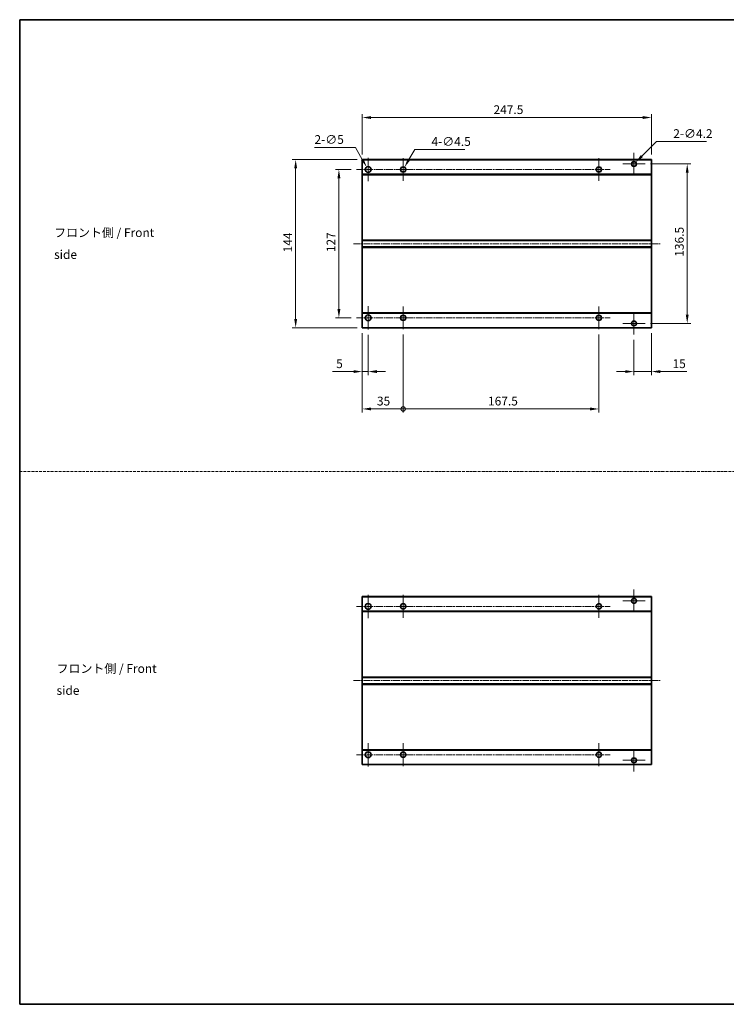
# Model space of a CAD drawing. Units: millimetres. Extents: x 15 to 12597, y 5 to 1691.
# Drawn here: x 5910 to 6515, y 5 to 848 of the extents above; entities that cross this region are included whole.
import ezdxf

# ---------------------------------------------------------------- set-up
doc = ezdxf.new("R2010")
doc.units = ezdxf.units.MM
doc.linetypes.add('CHAIN', pattern=[0.3543, 0.2362, -0.0295, 0.0591, -0.0295])
doc.linetypes.add('DASH_DOT', pattern=[0.37, 0.24, -0.06, 0.01, -0.06])
for name, color, linetype, lineweight in [('Border (ISO)', 7, 'Continuous', 35), ('Center Mark (ISO)', 131, 'Continuous', 18), ('Centerline (ISO)', 131, 'Continuous', 18), ('Dimension (ISO)', 7, 'Continuous', 18), ('Dimension (ISO) @ 1', 7, 'Continuous', 18), ('Sketch Geometry (ISO)', 7, 'Continuous', 18), ('Symbol (ISO)', 7, 'Continuous', 18), ('Visible (ISO)', 7, 'Continuous', 35), ('Visible Narrow (ISO)', 7, 'Continuous', 25)]:
    doc.layers.add(name, color=color, linetype=linetype, lineweight=lineweight)
doc.styles.add('Note Text (TK)', font='MS PGothic.ttf')
doc.dimstyles.new('Default - Method 1b (TK)', dxfattribs={"dimscale": 5.5, "dimtxt": 2.5, "dimasz": 2.5, "dimexe": 1, "dimexo": 1.5, "dimgap": 1, "dimtad": 1, "dimtoh": 1, "dimrnd": 1e-08, "dimdsep": 46, "dimtxsty": 'Note Text (TK)', "dimcen": 0.09, "dimdle": 5, "dimclrd": 100, "dimclre": 100, "dimclrt": 7, "dimadec": 1, "dimazin": 1, "dimtfac": 1, "dimtmove": 0, "dimatfit": 3, "dimfxl": 1, "dimtolj": 1, "dimlwd": -1, "dimlwe": -1, "dimarcsym": 0})

# ---------------------------------------------------------------- blocks, each defined once
blk = doc.blocks.new('図面枠 tk図枠')
at = {"layer": 'Border (ISO)'}
for p, q in [((14.5, 289), (405.5, 289)), ((14.5, 289), (14.5, 8)), ((405.5, 289), (405.5, 8)), ((14.5, 8), (405.5, 8))]:
    blk.add_line(p, q, dxfattribs=at)
blk = doc.blocks.new('*D109')
at = {"layer": 'Defpoints', "color": 0}
for p in [(6450.55, 764.33), (6203.05, 728.33), (6450.55, 728.33)]:
    blk.add_point(p, dxfattribs=at)
at = {"layer": 'Dimension (ISO)', "color": 100}
for p, q in [((6203.05, 732.83), (6203.05, 767.33)), ((6450.55, 732.83), (6450.55, 767.33)), ((6210.55, 764.33), (6443.05, 764.33))]:
    blk.add_line(p, q, dxfattribs=at)
for points in [[(6210.55, 765.58), (6210.55, 763.08), (6203.05, 764.33)], [(6443.05, 765.58), (6443.05, 763.08), (6450.55, 764.33)]]:
    blk.add_solid(points, dxfattribs=at)
at = {"layer": 'Dimension (ISO)', "color": 7, "insert": (6315.34, 771.08), "char_height": 7.5, "attachment_point": 4, "style": 'Note Text (TK)'}
blk.add_mtext('\\A1;247.5', dxfattribs=at)
blk = doc.blocks.new('*D110')
at = {"layer": 'Defpoints', "color": 0}
for p in [(6206.8, 722), (6209.3, 717.67)]:
    blk.add_point(p, dxfattribs=at)
at = {"layer": 'Dimension (ISO)', "color": 100}
for p, q in [((6162.15, 738.76), (6197.13, 738.76)), ((6197.13, 738.76), (6203.05, 728.49)), ((6207.78, 719.83), (6208.32, 719.83)), ((6208.05, 719.56), (6208.05, 720.1))]:
    blk.add_line(p, q, dxfattribs=at)
blk.add_solid([(6204.14, 729.12), (6201.97, 727.87), (6206.8, 722)], dxfattribs=at)
at = {"layer": 'Dimension (ISO)', "color": 7, "insert": (6162.15, 745.51), "char_height": 7.5, "attachment_point": 4, "style": 'Note Text (TK)'}
blk.add_mtext('\\A1;\\fＭＳ Ｐゴシック|b0|i0;\\H7.5000;2-∅5', dxfattribs=at)
blk = doc.blocks.new('*D111')
at = {"layer": 'Defpoints', "color": 0}
for p in [(6236.93, 717.88), (6239.18, 721.78)]:
    blk.add_point(p, dxfattribs=at)
at = {"layer": 'Dimension (ISO)', "color": 100}
for p, q in [((6247.99, 737.04), (6242.93, 728.28)), ((6290.83, 737.04), (6247.99, 737.04)), ((6237.78, 719.83), (6238.32, 719.83)), ((6238.05, 719.56), (6238.05, 720.1))]:
    blk.add_line(p, q, dxfattribs=at)
blk.add_solid([(6241.85, 728.9), (6244.01, 727.65), (6239.18, 721.78)], dxfattribs=at)
at = {"layer": 'Dimension (ISO)', "color": 7, "insert": (6262.28, 743.79), "char_height": 7.5, "attachment_point": 4, "style": 'Note Text (TK)'}
blk.add_mtext('\\A1;\\fＭＳ Ｐゴシック|b0|i0;\\H7.5000;4-∅4.5', dxfattribs=at)
blk = doc.blocks.new('*D112')
at = {"layer": 'Defpoints', "color": 0}
for p in [(6437.04, 726.07), (6434.07, 723.1)]:
    blk.add_point(p, dxfattribs=at)
at = {"layer": 'Dimension (ISO)', "color": 100}
for p, q in [((6454.81, 743.84), (6442.34, 731.37)), ((6497.57, 743.84), (6454.81, 743.84)), ((6435.28, 724.58), (6435.82, 724.58)), ((6435.55, 724.31), (6435.55, 724.85))]:
    blk.add_line(p, q, dxfattribs=at)
blk.add_solid([(6441.46, 732.26), (6443.23, 730.49), (6437.04, 726.07)], dxfattribs=at)
at = {"layer": 'Dimension (ISO)', "color": 7, "insert": (6469.19, 750.59), "char_height": 7.5, "attachment_point": 4, "style": 'Note Text (TK)'}
blk.add_mtext('\\A1;\\fＭＳ Ｐゴシック|b0|i0;\\H7.5000;2-∅4.2', dxfattribs=at)
blk = doc.blocks.new('*D113')
at = {"layer": 'Defpoints', "color": 0}
for p in [(6198.05, 719.83), (6183.05, 592.83), (6198.05, 592.83)]:
    blk.add_point(p, dxfattribs=at)
at = {"layer": 'Dimension (ISO)', "color": 100}
for p, q in [((6193.55, 719.83), (6180.05, 719.83)), ((6183.05, 712.33), (6183.05, 600.33)), ((6193.55, 592.83), (6180.05, 592.83))]:
    blk.add_line(p, q, dxfattribs=at)
for points in [[(6181.8, 712.33), (6184.3, 712.33), (6183.05, 719.83)], [(6181.8, 600.33), (6184.3, 600.33), (6183.05, 592.83)]]:
    blk.add_solid(points, dxfattribs=at)
at = {"layer": 'Dimension (ISO)', "color": 7, "insert": (6176.3, 649.07), "char_height": 7.5, "attachment_point": 4, "rotation": 90, "style": 'Note Text (TK)'}
blk.add_mtext('\\A1;127', dxfattribs=at)
blk = doc.blocks.new('*D114')
at = {"layer": 'Defpoints', "color": 0}
for p in [(6203.05, 728.33), (6146.05, 584.33), (6203.05, 584.33)]:
    blk.add_point(p, dxfattribs=at)
at = {"layer": 'Dimension (ISO)', "color": 100}
for p, q in [((6198.55, 728.33), (6143.05, 728.33)), ((6146.05, 720.83), (6146.05, 591.83)), ((6198.55, 584.33), (6143.05, 584.33))]:
    blk.add_line(p, q, dxfattribs=at)
for points in [[(6144.8, 720.83), (6147.3, 720.83), (6146.05, 728.33)], [(6144.8, 591.83), (6147.3, 591.83), (6146.05, 584.33)]]:
    blk.add_solid(points, dxfattribs=at)
at = {"layer": 'Dimension (ISO)', "color": 7, "insert": (6139.3, 648.9), "char_height": 7.5, "attachment_point": 4, "rotation": 90, "style": 'Note Text (TK)'}
blk.add_mtext('\\A1;144', dxfattribs=at)
blk = doc.blocks.new('*D115')
at = {"layer": 'Defpoints', "color": 0}
for p in [(6203.05, 584.33), (6208.05, 582.83), (6208.05, 546.83)]:
    blk.add_point(p, dxfattribs=at)
at = {"layer": 'Dimension (ISO)', "color": 100}
for p, q in [((6203.05, 579.83), (6203.05, 543.83)), ((6208.05, 578.33), (6208.05, 543.83)), ((6195.55, 546.83), (6177.71, 546.83)), ((6208.05, 546.83), (6203.05, 546.83)), ((6215.55, 546.83), (6223.05, 546.83))]:
    blk.add_line(p, q, dxfattribs=at)
for points in [[(6195.55, 548.08), (6195.55, 545.58), (6203.05, 546.83)], [(6215.55, 548.08), (6215.55, 545.58), (6208.05, 546.83)]]:
    blk.add_solid(points, dxfattribs=at)
at = {"layer": 'Dimension (ISO)', "color": 7, "insert": (6180.71, 553.58), "char_height": 7.5, "attachment_point": 4, "style": 'Note Text (TK)'}
blk.add_mtext('\\A1;5', dxfattribs=at)
blk = doc.blocks.new('_DotSmall')
at = {"color": 0, "linetype": 'ByBlock', "const_width": 0.5}
blk.add_lwpolyline([(-0.0625, 0, 1), (0.0625, 0, 1)], format="xyb", close=True, dxfattribs=at)
blk = doc.blocks.new('*D116')
at = {"layer": 'Defpoints', "color": 0}
for p in [(6203.05, 584.33), (6238.05, 583.08), (6238.05, 514.83)]:
    blk.add_point(p, dxfattribs=at)
at = {"layer": 'Dimension (ISO)', "color": 100}
for p, q in [((6203.05, 579.83), (6203.05, 511.83)), ((6238.05, 578.58), (6238.05, 511.83)), ((6210.55, 514.83), (6238.05, 514.83))]:
    blk.add_line(p, q, dxfattribs=at)
blk.add_solid([(6210.55, 516.08), (6210.55, 513.58), (6203.05, 514.83)], dxfattribs=at)
at = {"layer": 'Dimension (ISO)', "color": 100, "xscale": 7.5, "yscale": 7.5, "zscale": 7.5}
blk.add_blockref('_DotSmall', (6238.05, 514.83), dxfattribs=at)
at = {"layer": 'Dimension (ISO)', "color": 7, "insert": (6215.62, 521.58), "char_height": 7.5, "attachment_point": 4, "style": 'Note Text (TK)'}
blk.add_mtext('\\A1;35', dxfattribs=at)
blk = doc.blocks.new('*D117')
at = {"layer": 'Defpoints', "color": 0}
for p in [(6238.05, 583.08), (6405.55, 583.08), (6405.55, 514.83)]:
    blk.add_point(p, dxfattribs=at)
at = {"layer": 'Dimension (ISO)', "color": 100}
for p, q in [((6238.05, 578.58), (6238.05, 511.83)), ((6405.55, 578.58), (6405.55, 511.83)), ((6238.05, 514.83), (6398.05, 514.83))]:
    blk.add_line(p, q, dxfattribs=at)
blk.add_solid([(6398.05, 516.08), (6398.05, 513.58), (6405.55, 514.83)], dxfattribs=at)
at = {"layer": 'Dimension (ISO)', "color": 100, "xscale": 7.5, "yscale": 7.5, "zscale": 7.5, "rotation": 180}
blk.add_blockref('_DotSmall', (6238.05, 514.83), dxfattribs=at)
at = {"layer": 'Dimension (ISO)', "color": 7, "insert": (6310.67, 521.58), "char_height": 7.5, "attachment_point": 4, "style": 'Note Text (TK)'}
blk.add_mtext('\\A1;167.5', dxfattribs=at)
blk = doc.blocks.new('*D118')
at = {"layer": 'Defpoints', "color": 0}
for p in [(6450.55, 584.33), (6435.55, 578.48), (6450.55, 546.83)]:
    blk.add_point(p, dxfattribs=at)
at = {"layer": 'Dimension (ISO)', "color": 100}
for p, q in [((6435.55, 573.98), (6435.55, 543.83)), ((6450.55, 579.83), (6450.55, 543.83)), ((6428.05, 546.83), (6420.55, 546.83)), ((6435.55, 546.83), (6450.55, 546.83)), ((6458.05, 546.83), (6480.76, 546.83))]:
    blk.add_line(p, q, dxfattribs=at)
for points in [[(6428.05, 548.08), (6428.05, 545.58), (6435.55, 546.83)], [(6458.05, 548.08), (6458.05, 545.58), (6450.55, 546.83)]]:
    blk.add_solid(points, dxfattribs=at)
at = {"layer": 'Dimension (ISO)', "color": 7, "insert": (6468.55, 553.58), "char_height": 7.5, "attachment_point": 4, "style": 'Note Text (TK)'}
blk.add_mtext('\\A1;15', dxfattribs=at)
blk = doc.blocks.new('*D119')
at = {"layer": 'Defpoints', "color": 0}
for p in [(6445.15, 724.58), (6445.15, 588.08), (6481.15, 588.08)]:
    blk.add_point(p, dxfattribs=at)
at = {"layer": 'Dimension (ISO)', "color": 100}
for p, q in [((6449.65, 724.58), (6484.15, 724.58)), ((6481.15, 717.08), (6481.15, 595.58)), ((6449.65, 588.08), (6484.15, 588.08))]:
    blk.add_line(p, q, dxfattribs=at)
for points in [[(6479.9, 717.08), (6482.4, 717.08), (6481.15, 724.58)], [(6479.9, 595.58), (6482.4, 595.58), (6481.15, 588.08)]]:
    blk.add_solid(points, dxfattribs=at)
at = {"layer": 'Dimension (ISO)', "color": 7, "insert": (6474.4, 645.17), "char_height": 7.5, "attachment_point": 4, "rotation": 90, "style": 'Note Text (TK)'}
blk.add_mtext('\\A1;136.5', dxfattribs=at)

msp = doc.modelspace()

# ---------------------------------------------------------------- linework, layer by layer
at = {"layer": 'Center Mark (ISO)', "linetype": 'CHAIN', "ltscale": 7.111628}
for p, q in [((6435.5531, 734.1835), (6435.5531, 714.9835)), ((6445.1531, 724.5835), (6425.9531, 724.5835)), ((6435.5531, 597.6835), (6435.5531, 578.4835)), ((6445.1531, 588.0835), (6425.9531, 588.0835)), ((6435.5531, 360.1508), (6435.5531, 340.9508)), ((6445.1531, 350.5508), (6425.9531, 350.5508)), ((6435.5531, 223.6508), (6435.5531, 204.4508)), ((6445.1531, 214.0508), (6425.9531, 214.0508))]:
    msp.add_line(p, q, dxfattribs=at)
at = {"layer": 'Center Mark (ISO)', "linetype": 'CHAIN', "ltscale": 7.407949}
for p, q in [((6208.0531, 729.8335), (6208.0531, 709.8335)), ((6208.0531, 602.8335), (6208.0531, 582.8335)), ((6208.0531, 355.8008), (6208.0531, 335.8008)), ((6208.0531, 228.8008), (6208.0531, 208.8008))]:
    msp.add_line(p, q, dxfattribs=at)
at = {"layer": 'Center Mark (ISO)', "linetype": 'CHAIN', "ltscale": 7.222748}
for p, q in [((6238.0531, 729.5835), (6238.0531, 710.0835)), ((6405.5531, 729.5835), (6405.5531, 710.0835)), ((6238.0531, 602.5835), (6238.0531, 583.0835)), ((6405.5531, 602.5835), (6405.5531, 583.0835)), ((6238.0531, 355.5508), (6238.0531, 336.0508)), ((6405.5531, 355.5508), (6405.5531, 336.0508)), ((6238.0531, 228.5508), (6238.0531, 209.0508)), ((6405.5531, 228.5508), (6405.5531, 209.0508))]:
    msp.add_line(p, q, dxfattribs=at)
at = {"layer": 'Centerline (ISO)', "linetype": 'CHAIN', "ltscale": 23.990969}
for p, q in [((6198.0531, 719.8335), (6415.3031, 719.8335)), ((6195.5531, 656.3335), (6458.0531, 656.3335)), ((6198.0531, 592.8335), (6415.3031, 592.8335)), ((6198.0531, 345.8008), (6415.3031, 345.8008)), ((6195.5531, 282.3008), (6458.0531, 282.3008)), ((6198.0531, 218.8008), (6415.3031, 218.8008))]:
    msp.add_line(p, q, dxfattribs=at)
at = {"layer": 'Sketch Geometry (ISO)', "color": 4, "linetype": 'DASH_DOT', "lineweight": 18, "ltscale": 9.032109}
msp.add_line((5909.8834, 461.2686), (7082.8834, 461.2686), dxfattribs=at)
at = {"layer": 'Visible (ISO)'}
for p, q in [((6203.0531, 728.3335), (6450.5531, 728.3335)), ((6203.0531, 728.0335), (6203.0531, 728.3335)), ((6203.0531, 728.0335), (6203.0531, 715.8335)), ((6450.5531, 728.3335), (6450.5531, 728.0335)), ((6450.5531, 715.8335), (6450.5531, 728.0335)), ((6203.0531, 715.3335), (6203.0531, 715.8335)), ((6203.0531, 715.8335), (6450.5531, 715.8335)), ((6203.0531, 715.3335), (6203.0531, 659.5835)), ((6450.5531, 715.8335), (6450.5531, 715.3335)), ((6450.5531, 659.5835), (6450.5531, 715.3335)), ((6203.0531, 659.0835), (6203.0531, 659.5835)), ((6203.0531, 659.0835), (6203.0531, 653.5835)), ((6203.0531, 659.0835), (6450.5531, 659.0835)), ((6450.5531, 659.5835), (6450.5531, 659.0835)), ((6450.5531, 653.5835), (6450.5531, 659.0835)), ((6203.0531, 653.5835), (6450.5531, 653.5835)), ((6203.0531, 653.0835), (6203.0531, 653.5835)), ((6203.0531, 653.0835), (6203.0531, 597.3335)), ((6450.5531, 653.5835), (6450.5531, 653.0835)), ((6450.5531, 597.3335), (6450.5531, 653.0835)), ((6203.0531, 596.8335), (6203.0531, 597.3335)), ((6203.0531, 596.8335), (6203.0531, 584.6335)), ((6203.0531, 596.8335), (6450.5531, 596.8335)), ((6450.5531, 597.3335), (6450.5531, 596.8335)), ((6450.5531, 584.6335), (6450.5531, 596.8335)), ((6203.0531, 584.3335), (6203.0531, 584.6335)), ((6203.0531, 584.3335), (6450.5531, 584.3335)), ((6450.5531, 584.6335), (6450.5531, 584.3335)), ((6203.0531, 354.3008), (6450.5531, 354.3008)), ((6203.0531, 354.0008), (6203.0531, 354.3008)), ((6450.5531, 354.3008), (6450.5531, 354.0008)), ((6203.0531, 354.0008), (6203.0531, 341.8008)), ((6450.5531, 341.8008), (6450.5531, 354.0008)), ((6203.0531, 341.3008), (6203.0531, 341.8008)), ((6203.0531, 341.8008), (6450.5531, 341.8008)), ((6203.0531, 341.3008), (6203.0531, 285.5508)), ((6450.5531, 341.8008), (6450.5531, 341.3008)), ((6450.5531, 285.5508), (6450.5531, 341.3008)), ((6203.0531, 285.0508), (6203.0531, 285.5508)), ((6203.0531, 285.0508), (6203.0531, 279.5508)), ((6203.0531, 285.0508), (6450.5531, 285.0508)), ((6203.0531, 279.5508), (6450.5531, 279.5508)), ((6203.0531, 279.0508), (6203.0531, 279.5508)), ((6203.0531, 279.0508), (6203.0531, 223.3008)), ((6450.5531, 285.5508), (6450.5531, 285.0508)), ((6450.5531, 279.5508), (6450.5531, 285.0508)), ((6450.5531, 279.5508), (6450.5531, 279.0508)), ((6450.5531, 223.3008), (6450.5531, 279.0508)), ((6203.0531, 222.8008), (6203.0531, 223.3008)), ((6203.0531, 222.8008), (6203.0531, 210.6008)), ((6203.0531, 222.8008), (6450.5531, 222.8008)), ((6450.5531, 223.3008), (6450.5531, 222.8008)), ((6450.5531, 210.6008), (6450.5531, 222.8008)), ((6203.0531, 210.3008), (6203.0531, 210.6008)), ((6203.0531, 210.3008), (6450.5531, 210.3008)), ((6450.5531, 210.6008), (6450.5531, 210.3008))]:
    msp.add_line(p, q, dxfattribs=at)
for centre, radius in [((6435.5531, 724.5835), 2.1), ((6208.0531, 719.8335), 2.5), ((6238.0531, 719.8335), 2.25), ((6405.5531, 719.8335), 2.25), ((6208.0531, 592.8335), 2.5), ((6238.0531, 592.8335), 2.25), ((6405.5531, 592.8335), 2.25), ((6435.5531, 588.0835), 2.1), ((6208.0531, 345.8008), 2.5), ((6238.0531, 345.8008), 2.25), ((6405.5531, 345.8008), 2.25), ((6435.5531, 350.5508), 2.1), ((6208.0531, 218.8008), 2.5), ((6238.0531, 218.8008), 2.25), ((6405.5531, 218.8008), 2.25), ((6435.5531, 214.0508), 2.1)]:
    msp.add_circle(centre, radius, dxfattribs=at)
at = {"layer": 'Visible Narrow (ISO)'}
for p, q in [((6203.0531, 728.0335), (6450.5531, 728.0335)), ((6203.0531, 715.3335), (6450.5531, 715.3335)), ((6203.0531, 659.5835), (6450.5531, 659.5835)), ((6203.0531, 653.0835), (6450.5531, 653.0835)), ((6203.0531, 597.3335), (6450.5531, 597.3335)), ((6203.0531, 584.6335), (6450.5531, 584.6335)), ((6203.0531, 354.0008), (6450.5531, 354.0008)), ((6203.0531, 341.3008), (6450.5531, 341.3008)), ((6203.0531, 285.5508), (6450.5531, 285.5508)), ((6203.0531, 279.0508), (6450.5531, 279.0508)), ((6203.0531, 223.3008), (6450.5531, 223.3008)), ((6203.0531, 210.6008), (6450.5531, 210.6008))]:
    msp.add_line(p, q, dxfattribs=at)

# ---------------------------------------------------------------- block references
at = {"xscale": 3, "yscale": 3, "zscale": 3}
msp.add_blockref('図面枠 tk図枠', (5866.3833, -18.8886), dxfattribs=at)

# ---------------------------------------------------------------- texts
at = {"layer": 'Symbol (ISO)', "color": 7, "char_height": 7.5, "width": 106.885965, "attachment_point": 4, "line_spacing_factor": 1.5, "style": 'Note Text (TK)'}
for insert in [(5939.3319, 656.4258), (5941.4042, 283.2059)]:
    msp.add_mtext('{\\fＭＳ Ｐゴシック|b0|i0;フロント側 / Front side}', dxfattribs=dict(at, insert=insert))

# ---------------------------------------------------------------- dimensions: what is measured, and where the dimension line sits
at = {"layer": 'Dimension (ISO) @ 1', "color": 100}
for base, p1, p2, angle, override, picture, middle in [((6450.5531, 764.3335), (6203.0531, 728.3335), (6450.5531, 728.3335), 180, {"dimscale": 1, "dimtxt": 7.5, "dimasz": 7.5, "dimexe": 3, "dimexo": 4.5, "dimgap": 3, "dimtoh": 0, "dimdec": 2, "dimcen": 0.27, "dimtol": 0, "dimlim": 0, "dimtp": 0, "dimtm": 0, "dimtdec": 2, "dimtix": 0, "dimtofl": 0, "dimtmove": 0, "dimatfit": 1}, '*D109', (6326.8031, 764.3335)), ((6146.0531, 584.3335), (6203.0531, 728.3335), (6203.0531, 584.3335), 270, {"dimscale": 1, "dimtxt": 7.5, "dimasz": 7.5, "dimexe": 3, "dimexo": 4.5, "dimgap": 3, "dimtoh": 0, "dimdec": 2, "dimcen": 0.27, "dimtol": 0, "dimlim": 0, "dimtp": 0, "dimtm": 0, "dimtdec": 2, "dimtix": 0, "dimtofl": 0, "dimtmove": 0, "dimatfit": 1}, '*D114', (6146.0531, 656.3335)), ((6183.0531, 592.8335), (6198.0531, 719.8335), (6198.0531, 592.8335), 90, {"dimscale": 1, "dimtxt": 7.5, "dimasz": 7.5, "dimexe": 3, "dimexo": 4.5, "dimgap": 3, "dimtoh": 0, "dimdec": 2, "dimcen": 0.27, "dimtol": 0, "dimlim": 0, "dimtp": 0, "dimtm": 0, "dimtdec": 2, "dimtix": 0, "dimtofl": 0, "dimtmove": 0, "dimatfit": 1}, '*D113', (6183.0531, 656.3335)), ((6481.1531, 588.0835), (6445.1531, 724.5835), (6445.1531, 588.0835), 90, {"dimscale": 1, "dimtxt": 7.5, "dimasz": 7.5, "dimexe": 3, "dimexo": 4.5, "dimgap": 3, "dimtoh": 0, "dimdec": 2, "dimcen": 0.27, "dimtol": 0, "dimlim": 0, "dimtp": 0, "dimtm": 0, "dimtdec": 2, "dimtix": 0, "dimtofl": 0, "dimtmove": 0, "dimatfit": 1}, '*D119', (6481.1531, 656.3335)), ((6208.0531, 546.8335), (6203.0531, 584.3335), (6208.0531, 582.8335), 180, {"dimscale": 1, "dimtxt": 7.5, "dimasz": 7.5, "dimexe": 3, "dimexo": 4.5, "dimgap": 3, "dimtoh": 0, "dimdec": 2, "dimcen": 0.27, "dimtol": 0, "dimlim": 0, "dimtp": 0, "dimtm": 0, "dimtdec": 2, "dimtix": 0, "dimtofl": 1, "dimtmove": 0, "dimatfit": 1}, '*D115', (6182.8798, 546.8335)), ((6238.0531, 514.8335), (6203.0531, 584.3335), (6238.0531, 583.0835), 180, {"dimscale": 1, "dimtxt": 7.5, "dimasz": 7.5, "dimexe": 3, "dimexo": 4.5, "dimgap": 3, "dimtoh": 0, "dimdec": 2, "dimblk2": 'DotSmall', "dimsah": 1, "dimcen": 0.27, "dimdle": 0, "dimtol": 0, "dimlim": 0, "dimtp": 0, "dimtm": 0, "dimtdec": 2, "dimtix": 0, "dimtofl": 0, "dimtmove": 0, "dimatfit": 1}, '*D116', (6220.5231, 514.8335)), ((6405.5531, 514.8335), (6238.0531, 583.0835), (6405.5531, 583.0835), 180, {"dimscale": 1, "dimtxt": 7.5, "dimasz": 7.5, "dimexe": 3, "dimexo": 4.5, "dimgap": 3, "dimtoh": 0, "dimdec": 2, "dimblk1": 'DotSmall', "dimsah": 1, "dimcen": 0.27, "dimdle": 0, "dimtol": 0, "dimlim": 0, "dimtp": 0, "dimtm": 0, "dimtdec": 2, "dimtix": 0, "dimtofl": 0, "dimtmove": 0, "dimatfit": 1}, '*D117', (6321.8331, 514.8335)), ((6450.5531, 546.8335), (6435.5531, 578.4835), (6450.5531, 584.3335), 180, {"dimscale": 1, "dimtxt": 7.5, "dimasz": 7.5, "dimexe": 3, "dimexo": 4.5, "dimgap": 3, "dimtoh": 0, "dimdec": 2, "dimcen": 0.27, "dimtol": 0, "dimlim": 0, "dimtp": 0, "dimtm": 0, "dimtdec": 2, "dimtix": 0, "dimtofl": 1, "dimtmove": 0, "dimatfit": 1}, '*D118', (6473.1553, 546.8335))]:
    dim = msp.add_linear_dim(base=base, p1=p1, p2=p2, angle=angle, dimstyle='Default - Method 1b (TK)', override=override, dxfattribs=at)
    dim.commit()
    dim.dimension.update_dxf_attribs({"geometry": picture, "text_midpoint": middle, "dimtype": 128})
for p1, p2, text, picture, middle in [((6209.3031, 717.6684), (6206.8031, 721.9985), '\\fＭＳ Ｐゴシック|b0|i0;\\H7.5000;2-<>', '*D110', (6172.5016, 738.7613)), ((6434.0681, 723.0985), (6437.038, 726.0684), '\\fＭＳ Ｐゴシック|b0|i0;\\H7.5000;2-<>', '*D112', (6483.3785, 743.838)), ((6236.9281, 717.8849), (6239.1781, 721.782), '\\fＭＳ Ｐゴシック|b0|i0;\\H7.5000;4-<>', '*D111', (6276.5577, 737.0392))]:
    dim = msp.add_diameter_dim_2p(p1=p1, p2=p2, text=text, dimstyle='Default - Method 1b (TK)', override={"dimscale": 1, "dimtxt": 7.5, "dimasz": 7.5, "dimexe": 3, "dimexo": 4.5, "dimgap": 3, "dimtih": 1, "dimdec": 2, "dimlfac": 1, "dimcen": 0.27, "dimtol": 0, "dimlim": 0, "dimtp": 0, "dimtm": 0, "dimtdec": 2, "dimtix": 0, "dimtofl": 0, "dimtmove": 0, "dimatfit": 3}, dxfattribs=at)
    dim.commit()
    dim.dimension.update_dxf_attribs({"geometry": picture, "text_midpoint": middle, "dimtype": 131})

doc.saveas('drawing.dxf')
